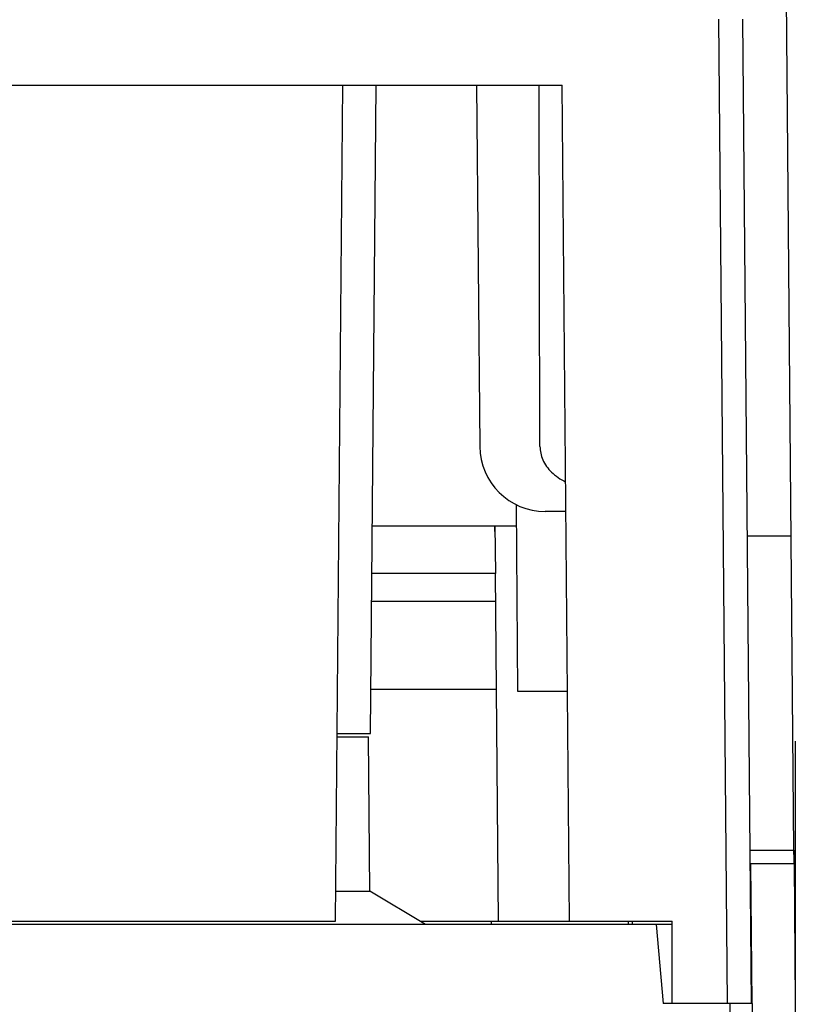
# Model space of a CAD drawing. Extents: x 0 to 16.5, y 0 to 10.5.
# Drawn here: x 9.9 to 10.1, y 3.4 to 3.6 of the extents above; entities that cross this region are included whole.
import ezdxf

# ---------------------------------------------------------------- set-up
doc = ezdxf.new("R2010")
doc.units = 0
doc.header["$LTSCALE"] = 0.935
doc.layers.get('0').update_dxf_attribs({"linetype": 'CONTINUOUS'})

msp = doc.modelspace()

# ---------------------------------------------------------------- linework, layer by layer
at = {"color": 6, "linetype": 'CONTINUOUS'}
for p, q in [((10.07861, 3.41225), (10.07693, 3.60425)), ((10.06366, 3.37775), (10.06172, 3.59929)), ((10.06903, 3.37775), (10.0671, 3.59929)), ((9.75345, 3.5845), (10.02641, 3.5845)), ((9.97539, 3.39625), (9.97703, 3.5845)), ((9.98326, 3.4385), (9.98453, 3.5845)), ((10.00716, 3.5845), (10.00787, 3.50312)), ((10.02142, 3.50312), (10.02123, 3.5845)), ((10.02805, 3.39625), (10.02641, 3.5845)), ((10.01647, 3.448), (10.01611, 3.49001)), ((10.02724, 3.4885), (10.02262, 3.4885)), ((9.98367, 3.48525), (10.01615, 3.48525)), ((10.01127, 3.48525), (10.01137, 3.4745)), ((10.06811, 3.483), (10.07799, 3.483)), ((10.01137, 3.47453), (9.98357, 3.47453)), ((10.01208, 3.39625), (10.0114, 3.4745)), ((10.01145, 3.46825), (9.98352, 3.46825)), ((9.98334, 3.4485), (10.01162, 3.4485)), ((10.0276, 3.448), (10.01647, 3.448)), ((9.97576, 3.4385), (9.98326, 3.4385)), ((9.98309, 3.40304), (9.98279, 3.43775)), ((10.06888, 3.40925), (10.07863, 3.40925)), ((10.07863, 3.40925), (10.07891, 3.37775)), ((9.97545, 3.40304), (9.98309, 3.40304)), ((9.99566, 3.3955), (9.98309, 3.40304)), ((9.99441, 3.39625), (10.05116, 3.39625)), ((10.01041, 3.39625), (10.01041, 3.3955)), ((10.04214, 3.39625), (10.04214, 3.3955)), ((10.0476, 3.3955), (9.75203, 3.3955)), ((10.06916, 3.37775), (10.04916, 3.37775)), ((10.06416, 3.37775), (10.06003, 2.90443)), ((10.06916, 3.37775), (10.06503, 2.90443)), ((10.07891, 3.37775), (10.07478, 2.90443))]:
    msp.add_line(p, q, dxfattribs=at)
at = {"color": 2, "linetype": 'CONTINUOUS'}
for p, q in [((9.97575, 3.43775), (9.98279, 3.43775)), ((10.07891, 3.43675), (10.07891, 3.37775)), ((10.06873, 3.41225), (10.07861, 3.41225)), ((10.07861, 3.41225), (10.07863, 3.40925)), ((10.06876, 3.40925), (10.06888, 3.40925)), ((10.06916, 3.37775), (10.06888, 3.40925)), ((9.84092, 3.39625), (9.97539, 3.39625)), ((10.04128, 3.39625), (10.04128, 3.3955)), ((10.05116, 3.37775), (10.05116, 3.39625)), ((10.07891, 3.3975), (10.07873, 3.3975)), ((10.05116, 3.3955), (10.0476, 3.3955)), ((10.0476, 3.3955), (10.04916, 3.37775)), ((10.069, 3.3955), (10.06888, 3.3955))]:
    msp.add_line(p, q, dxfattribs=at)
at = {"color": 6, "linetype": 'CONTINUOUS'}
msp.add_arc((10.02262, 3.50325), 0.01475, 180.5, 270, dxfattribs=at)
for points, knots in [([(10.02142, 3.50312), (10.02142, 3.5021), (10.0219, 3.49993), (10.02397, 3.49709), (10.02602, 3.49574), (10.02719, 3.49519)], [0, 0, 0, 0, 0.297827, 0.625361, 1, 1, 1, 1]), ([(10.01128, 3.484), (10.01128, 3.48421), (10.01128, 3.48462), (10.01127, 3.48504), (10.01127, 3.48525)], [0, 0, 0, 0, 0.499971, 1, 1, 1, 1])]:
    msp.add_open_spline(points, degree=3, knots=knots, dxfattribs=at)
at = {"color": 2, "linetype": 'CONTINUOUS'}
for points in [[(10.07862, 3.4106), (10.07861, 3.41115), (10.07861, 3.4117), (10.07861, 3.41225)], [(10.07863, 3.40925), (10.07863, 3.4097), (10.07862, 3.41015), (10.07862, 3.4106)]]:
    msp.add_open_spline(points, degree=3, dxfattribs=at)

doc.saveas('drawing.dxf')
